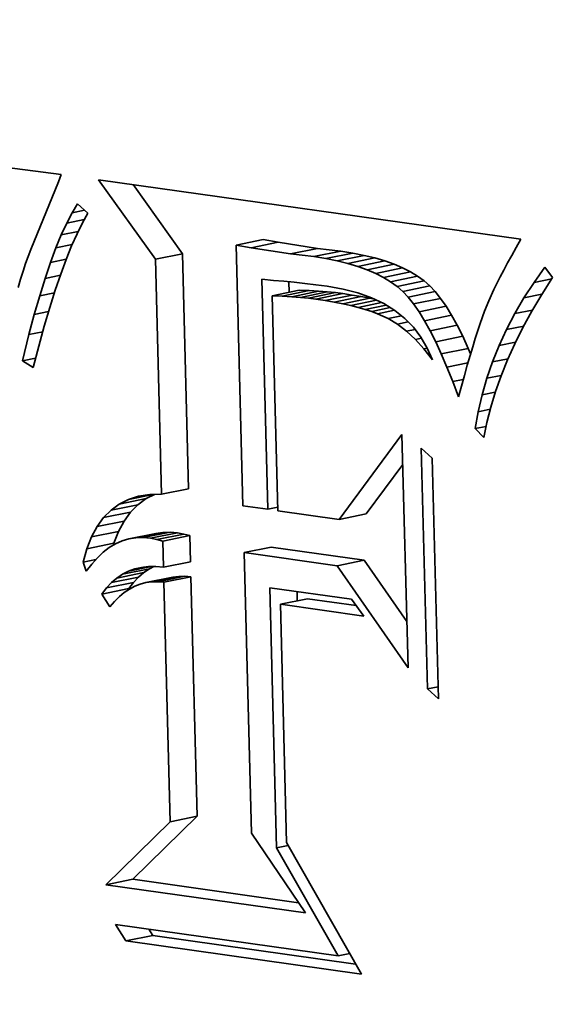
# Model space of a CAD drawing. Extents: x 0 to 10.8, y 0 to 8.3.
# Drawn here: x 8.2 to 8.3, y 3.4 to 3.5 of the extents above; entities that cross this region are included whole.
import ezdxf

# ---------------------------------------------------------------- set-up
doc = ezdxf.new("R2010")
doc.units = 0
doc.header["$MEASUREMENT"] = 0
doc.layers.get('0').update_dxf_attribs({"lineweight": 13})

msp = doc.modelspace()

# ---------------------------------------------------------------- linework, layer by layer
at = {"color": 7, "lineweight": 35, "ltscale": 0.001144}
msp.add_line((8.200944, 3.528466), (8.246322, 3.522583), dxfattribs=at)
at = {"color": 7, "lineweight": 35, "ltscale": 1.87076e-05}
msp.add_line((8.246322, 3.522583), (8.246058, 3.521883), dxfattribs=at)
at = {"color": 7, "lineweight": 35, "ltscale": 0.000227784}
msp.add_line((8.255099, 3.514674), (8.249808, 3.522091), dxfattribs=at)
at = {"color": 7, "lineweight": 35, "ltscale": 0.000992969}
msp.add_line((8.249808, 3.522091), (8.289137, 3.516543), dxfattribs=at)
at = {"color": 7, "lineweight": 35, "ltscale": 0.000169989}
msp.add_line((8.246058, 3.521883), (8.243486, 3.515588), dxfattribs=at)
at = {"color": 7, "lineweight": 35, "ltscale": 0.000198178}
msp.add_line((8.257613, 3.515186), (8.253009, 3.521639), dxfattribs=at)
at = {"color": 7, "lineweight": 35, "ltscale": 2.42707e-05}
msp.add_line((8.247328, 3.519004), (8.247829, 3.519836), dxfattribs=at)
at = {"color": 7, "lineweight": 35, "ltscale": 2.97951e-05}
msp.add_line((8.247328, 3.519004), (8.248496, 3.519242), dxfattribs=at)
at = {"color": 7, "lineweight": 35, "ltscale": 3.23313e-05}
msp.add_line((8.247829, 3.519836), (8.248795, 3.518976), dxfattribs=at)
at = {"color": 7, "lineweight": 35, "ltscale": 2.71354e-05}
msp.add_line((8.246827, 3.518042), (8.247328, 3.519004), dxfattribs=at)
at = {"color": 7, "lineweight": 35, "ltscale": 4.17039e-05}
msp.add_line((8.246827, 3.518042), (8.248461, 3.518375), dxfattribs=at)
at = {"color": 7, "lineweight": 35, "ltscale": 2.57329e-05}
msp.add_line((8.248795, 3.518976), (8.248295, 3.518076), dxfattribs=at)
at = {"color": 7, "lineweight": 35, "ltscale": 3.0069e-05}
msp.add_line((8.246325, 3.516948), (8.246827, 3.518042), dxfattribs=at)
at = {"color": 7, "lineweight": 35, "ltscale": 2.8404e-05}
msp.add_line((8.248295, 3.518076), (8.247793, 3.517057), dxfattribs=at)
at = {"color": 7, "lineweight": 35, "ltscale": 3.30478e-05}
msp.add_line((8.245823, 3.515725), (8.246325, 3.516948), dxfattribs=at)
at = {"color": 7, "lineweight": 35, "ltscale": 4.01266e-05}
msp.add_line((8.246325, 3.516948), (8.247898, 3.517269), dxfattribs=at)
at = {"color": 7, "lineweight": 35, "ltscale": 3.11326e-05}
msp.add_line((8.247793, 3.517057), (8.247289, 3.515918), dxfattribs=at)
at = {"color": 7, "lineweight": 35, "ltscale": 6.41358e-05}
for p, q in [((8.262614, 3.515992), (8.265128, 3.516505)), ((8.264017, 3.515743), (8.266531, 3.516255)), ((8.267694, 3.515172), (8.270208, 3.515685)), ((8.255099, 3.514674), (8.257613, 3.515186)), ((8.269852, 3.51492), (8.272366, 3.515432)), ((8.270979, 3.51474), (8.273493, 3.515252)), ((8.272039, 3.514528), (8.274553, 3.51504)), ((8.273034, 3.514284), (8.275547, 3.514797)), ((8.273962, 3.514009), (8.276476, 3.514521)), ((8.274825, 3.513701), (8.277338, 3.514214)), ((8.275622, 3.513361), (8.278135, 3.513873)), ((8.276352, 3.512989), (8.278866, 3.513501)), ((8.277017, 3.512585), (8.27953, 3.513098)), ((8.277616, 3.512149), (8.280129, 3.512661)), ((8.278148, 3.511681), (8.280662, 3.512194)), ((8.265984, 3.511276), (8.268498, 3.511789)), ((8.266921, 3.511238), (8.269434, 3.51175)), ((8.267793, 3.511187), (8.270307, 3.511699)), ((8.268602, 3.511124), (8.271116, 3.511637)), ((8.269349, 3.51105), (8.271863, 3.511562)), ((8.270032, 3.510964), (8.272546, 3.511477)), ((8.270918, 3.510831), (8.273431, 3.511343)), ((8.271757, 3.510687), (8.274271, 3.511199)), ((8.272549, 3.510533), (8.275063, 3.511045)), ((8.27865, 3.511146), (8.281163, 3.511659)), ((8.279155, 3.510513), (8.281668, 3.511025)), ((8.279664, 3.509779), (8.282178, 3.510292)), ((8.280176, 3.508946), (8.28269, 3.509458)), ((8.280694, 3.508012), (8.283207, 3.508525)), ((8.281214, 3.506979), (8.283728, 3.507492)), ((8.281738, 3.505846), (8.284252, 3.506359)), ((8.255675, 3.49277), (8.258189, 3.493283)), ((8.250958, 3.49129), (8.253472, 3.491802)), ((8.251731, 3.491853), (8.254245, 3.492366)), ((8.25027, 3.490592), (8.252783, 3.491104)), ((8.272232, 3.490434), (8.274746, 3.490947)), ((8.249666, 3.48976), (8.25218, 3.490272)), ((8.249148, 3.488793), (8.251662, 3.489305)), ((8.25263, 3.488606), (8.255144, 3.489118)), ((8.253283, 3.48871), (8.255796, 3.489222)), ((8.253956, 3.488733), (8.256469, 3.489245)), ((8.25465, 3.488674), (8.257164, 3.489187)), ((8.255224, 3.488556), (8.257738, 3.489068)), ((8.248715, 3.487693), (8.251229, 3.488205)), ((8.25579, 3.48841), (8.258303, 3.488923)), ((8.263367, 3.487341), (8.265881, 3.487854)), ((8.255854, 3.485971), (8.258368, 3.486483)), ((8.272044, 3.486117), (8.274558, 3.48663)), ((8.25151, 3.484962), (8.254023, 3.485474)), ((8.252039, 3.485318), (8.254553, 3.48583)), ((8.250543, 3.484039), (8.253057, 3.484552)), ((8.251011, 3.484536), (8.253525, 3.485048)), ((8.254212, 3.484536), (8.256726, 3.485049)), ((8.254756, 3.48461), (8.257269, 3.485122)), ((8.255315, 3.48462), (8.257829, 3.485133)), ((8.255891, 3.484569), (8.258404, 3.485082)), ((8.250106, 3.483472), (8.25262, 3.483984)), ((8.26674, 3.482522), (8.269254, 3.483034)), ((8.256478, 3.46225), (8.258991, 3.462763)), ((8.250479, 3.456375), (8.252993, 3.456887)), ((8.252353, 3.451146), (8.254866, 3.451658))]:
    msp.add_line(p, q, dxfattribs=at)
at = {"color": 7, "lineweight": 35, "ltscale": 3.56331e-05}
for p, q in [((8.266531, 3.516255), (8.265128, 3.516505)), ((8.264017, 3.515743), (8.262614, 3.515992))]:
    msp.add_line(p, q, dxfattribs=at)
at = {"color": 7, "lineweight": 35, "ltscale": 2.20872e-05}
msp.add_line((8.289137, 3.516543), (8.288702, 3.515774), dxfattribs=at)
at = {"color": 7, "lineweight": 35, "ltscale": 1.72412e-05}
msp.add_line((8.243486, 3.515588), (8.243241, 3.514944), dxfattribs=at)
at = {"color": 7, "lineweight": 35, "ltscale": 3.60752e-05}
msp.add_line((8.245321, 3.514373), (8.245823, 3.515725), dxfattribs=at)
at = {"color": 7, "lineweight": 35, "ltscale": 3.87226e-05}
msp.add_line((8.245823, 3.515725), (8.247341, 3.516035), dxfattribs=at)
at = {"color": 7, "lineweight": 35, "ltscale": 3.39245e-05}
msp.add_line((8.247289, 3.515918), (8.246783, 3.514659), dxfattribs=at)
at = {"color": 7, "lineweight": 35, "ltscale": 0.000607488}
msp.add_line((8.262614, 3.515992), (8.263253, 3.491701), dxfattribs=at)
at = {"color": 7, "lineweight": 35, "ltscale": 9.30105e-05}
for p, q in [((8.267694, 3.515172), (8.264017, 3.515743)), ((8.270208, 3.515685), (8.266531, 3.516255))]:
    msp.add_line(p, q, dxfattribs=at)
at = {"color": 7, "lineweight": 35, "ltscale": 5.43263e-05}
for p, q in [((8.272366, 3.515432), (8.270208, 3.515685)), ((8.269852, 3.51492), (8.267694, 3.515172))]:
    msp.add_line(p, q, dxfattribs=at)
at = {"color": 7, "lineweight": 35, "ltscale": 2.10486e-05}
msp.add_line((8.288702, 3.515774), (8.288294, 3.515038), dxfattribs=at)
at = {"color": 7, "lineweight": 35, "ltscale": 1.79743e-05}
msp.add_line((8.243241, 3.514944), (8.243, 3.514266), dxfattribs=at)
at = {"color": 7, "lineweight": 35, "ltscale": 3.74307e-05}
msp.add_line((8.245321, 3.514373), (8.246788, 3.514672), dxfattribs=at)
at = {"color": 7, "lineweight": 35, "ltscale": 3.67275e-05}
msp.add_line((8.246783, 3.514659), (8.246274, 3.513281), dxfattribs=at)
at = {"color": 7, "lineweight": 35, "ltscale": 0.000547776}
for p, q in [((8.255675, 3.49277), (8.255099, 3.514674)), ((8.258189, 3.493283), (8.257613, 3.515186))]:
    msp.add_line(p, q, dxfattribs=at)
at = {"color": 7, "lineweight": 35, "ltscale": 2.85216e-05}
for p, q in [((8.270979, 3.51474), (8.269852, 3.51492)), ((8.273493, 3.515252), (8.272366, 3.515432))]:
    msp.add_line(p, q, dxfattribs=at)
at = {"color": 7, "lineweight": 35, "ltscale": 2.70359e-05}
for p, q in [((8.272039, 3.514528), (8.270979, 3.51474)), ((8.274553, 3.51504), (8.273493, 3.515252))]:
    msp.add_line(p, q, dxfattribs=at)
at = {"color": 7, "lineweight": 35, "ltscale": 2.55916e-05}
for p, q in [((8.275547, 3.514797), (8.274553, 3.51504)), ((8.273034, 3.514284), (8.272039, 3.514528))]:
    msp.add_line(p, q, dxfattribs=at)
at = {"color": 7, "lineweight": 35, "ltscale": 2.42187e-05}
for p, q in [((8.276476, 3.514521), (8.275547, 3.514797)), ((8.273962, 3.514009), (8.273034, 3.514284))]:
    msp.add_line(p, q, dxfattribs=at)
at = {"color": 7, "lineweight": 35, "ltscale": 2.00161e-05}
msp.add_line((8.288294, 3.515038), (8.287912, 3.514334), dxfattribs=at)
at = {"color": 7, "lineweight": 35, "ltscale": 1.87325e-05}
msp.add_line((8.243, 3.514266), (8.242764, 3.513555), dxfattribs=at)
at = {"color": 7, "lineweight": 35, "ltscale": 3.9166e-05}
msp.add_line((8.244818, 3.512889), (8.245321, 3.514373), dxfattribs=at)
at = {"color": 7, "lineweight": 35, "ltscale": 2.28901e-05}
for p, q in [((8.274825, 3.513701), (8.273962, 3.514009)), ((8.277338, 3.514214), (8.276476, 3.514521))]:
    msp.add_line(p, q, dxfattribs=at)
at = {"color": 7, "lineweight": 35, "ltscale": 2.16632e-05}
for p, q in [((8.278135, 3.513873), (8.277338, 3.514214)), ((8.275622, 3.513361), (8.274825, 3.513701))]:
    msp.add_line(p, q, dxfattribs=at)
at = {"color": 7, "lineweight": 35, "ltscale": 2.04977e-05}
for p, q in [((8.278866, 3.513501), (8.278135, 3.513873)), ((8.276352, 3.512989), (8.275622, 3.513361))]:
    msp.add_line(p, q, dxfattribs=at)
at = {"color": 7, "lineweight": 35, "ltscale": 1.90007e-05}
msp.add_line((8.287912, 3.514334), (8.287555, 3.513663), dxfattribs=at)
at = {"color": 7, "lineweight": 35, "ltscale": 4.38945e-05}
msp.add_line((8.290378, 3.512518), (8.291395, 3.513949), dxfattribs=at)
at = {"color": 7, "lineweight": 35, "ltscale": 3.01586e-05}
msp.add_line((8.291395, 3.513949), (8.2921, 3.51297), dxfattribs=at)
at = {"color": 7, "lineweight": 35, "ltscale": 2.02855e-05}
msp.add_line((8.242533, 3.51281), (8.242306, 3.512031), dxfattribs=at)
at = {"color": 7, "lineweight": 35, "ltscale": 1.94959e-05}
msp.add_line((8.242764, 3.513555), (8.242533, 3.51281), dxfattribs=at)
at = {"color": 7, "lineweight": 35, "ltscale": 4.22558e-05}
msp.add_line((8.244315, 3.511275), (8.244818, 3.512889), dxfattribs=at)
at = {"color": 7, "lineweight": 35, "ltscale": 3.62603e-05}
msp.add_line((8.244818, 3.512889), (8.246239, 3.513179), dxfattribs=at)
at = {"color": 7, "lineweight": 35, "ltscale": 3.95626e-05}
msp.add_line((8.246274, 3.513281), (8.245763, 3.511783), dxfattribs=at)
at = {"color": 7, "lineweight": 35, "ltscale": 0.000536093}
msp.add_line((8.265564, 3.491375), (8.265001, 3.512811), dxfattribs=at)
at = {"color": 7, "lineweight": 35, "ltscale": 2.75555e-05}
msp.add_line((8.265001, 3.512811), (8.266098, 3.512708), dxfattribs=at)
at = {"color": 7, "lineweight": 35, "ltscale": 1.94355e-05}
for p, q in [((8.277017, 3.512585), (8.276352, 3.512989)), ((8.27953, 3.513098), (8.278866, 3.513501))]:
    msp.add_line(p, q, dxfattribs=at)
at = {"color": 7, "lineweight": 35, "ltscale": 1.85279e-05}
for p, q in [((8.280129, 3.512661), (8.27953, 3.513098)), ((8.277616, 3.512149), (8.277017, 3.512585))]:
    msp.add_line(p, q, dxfattribs=at)
at = {"color": 7, "lineweight": 35, "ltscale": 1.69562e-05}
msp.add_line((8.287224, 3.513025), (8.28692, 3.512419), dxfattribs=at)
at = {"color": 7, "lineweight": 35, "ltscale": 1.79716e-05}
msp.add_line((8.287555, 3.513663), (8.287224, 3.513025), dxfattribs=at)
at = {"color": 7, "lineweight": 35, "ltscale": 4.20417e-05}
msp.add_line((8.290378, 3.512518), (8.292026, 3.512854), dxfattribs=at)
at = {"color": 7, "lineweight": 35, "ltscale": 4.65503e-05}
msp.add_line((8.2921, 3.51297), (8.291102, 3.511399), dxfattribs=at)
at = {"color": 7, "lineweight": 35, "ltscale": 2.38336e-05}
msp.add_line((8.266098, 3.512708), (8.267048, 3.51263), dxfattribs=at)
at = {"color": 7, "lineweight": 35, "ltscale": 2.44782e-05}
msp.add_line((8.267048, 3.51263), (8.268023, 3.512536), dxfattribs=at)
at = {"color": 7, "lineweight": 35, "ltscale": 2.4657e-05}
msp.add_line((8.26756, 3.511598), (8.267534, 3.512583), dxfattribs=at)
at = {"color": 7, "lineweight": 35, "ltscale": 2.51431e-05}
msp.add_line((8.268023, 3.512536), (8.269023, 3.512426), dxfattribs=at)
at = {"color": 7, "lineweight": 35, "ltscale": 2.57966e-05}
msp.add_line((8.269023, 3.512426), (8.270047, 3.5123), dxfattribs=at)
at = {"color": 7, "lineweight": 35, "ltscale": 2.64568e-05}
msp.add_line((8.270047, 3.5123), (8.271095, 3.512158), dxfattribs=at)
at = {"color": 7, "lineweight": 35, "ltscale": 3.78086e-05}
msp.add_line((8.271095, 3.512158), (8.272584, 3.511894), dxfattribs=at)
at = {"color": 7, "lineweight": 35, "ltscale": 3.55553e-05}
msp.add_line((8.272584, 3.511894), (8.273961, 3.511535), dxfattribs=at)
at = {"color": 7, "lineweight": 35, "ltscale": 1.77168e-05}
for p, q in [((8.278148, 3.511681), (8.277616, 3.512149)), ((8.280662, 3.512194), (8.280129, 3.512661))]:
    msp.add_line(p, q, dxfattribs=at)
at = {"color": 7, "lineweight": 35, "ltscale": 1.83268e-05}
for p, q in [((8.281163, 3.511659), (8.280662, 3.512194)), ((8.27865, 3.511146), (8.278148, 3.511681))]:
    msp.add_line(p, q, dxfattribs=at)
at = {"color": 7, "lineweight": 35, "ltscale": 1.59521e-05}
msp.add_line((8.28692, 3.512419), (8.286641, 3.511845), dxfattribs=at)
at = {"color": 7, "lineweight": 35, "ltscale": 4.30831e-05}
msp.add_line((8.289442, 3.51107), (8.290378, 3.512518), dxfattribs=at)
at = {"color": 7, "lineweight": 35, "ltscale": 4.5384e-05}
msp.add_line((8.243811, 3.509531), (8.244315, 3.511275), dxfattribs=at)
at = {"color": 7, "lineweight": 35, "ltscale": 3.51132e-05}
msp.add_line((8.244315, 3.511275), (8.245691, 3.511556), dxfattribs=at)
at = {"color": 7, "lineweight": 35, "ltscale": 4.24162e-05}
msp.add_line((8.245763, 3.511783), (8.245251, 3.510166), dxfattribs=at)
at = {"color": 7, "lineweight": 35, "ltscale": 2.34206e-05}
for p, q in [((8.266921, 3.511238), (8.265984, 3.511276)), ((8.269434, 3.51175), (8.268498, 3.511789))]:
    msp.add_line(p, q, dxfattribs=at)
at = {"color": 7, "lineweight": 35, "ltscale": 0.000501044}
msp.add_line((8.265984, 3.511276), (8.266511, 3.491242), dxfattribs=at)
at = {"color": 7, "lineweight": 35, "ltscale": 2.18482e-05}
for p, q in [((8.267793, 3.511187), (8.266921, 3.511238)), ((8.270307, 3.511699), (8.269434, 3.51175))]:
    msp.add_line(p, q, dxfattribs=at)
at = {"color": 7, "lineweight": 35, "ltscale": 2.0296e-05}
for p, q in [((8.268602, 3.511124), (8.267793, 3.511187)), ((8.271116, 3.511637), (8.270307, 3.511699))]:
    msp.add_line(p, q, dxfattribs=at)
at = {"color": 7, "lineweight": 35, "ltscale": 1.87525e-05}
for p, q in [((8.269349, 3.51105), (8.268602, 3.511124)), ((8.271863, 3.511562), (8.271116, 3.511637))]:
    msp.add_line(p, q, dxfattribs=at)
at = {"color": 7, "lineweight": 35, "ltscale": 1.72172e-05}
for p, q in [((8.270032, 3.510964), (8.269349, 3.51105)), ((8.272546, 3.511477), (8.271863, 3.511562))]:
    msp.add_line(p, q, dxfattribs=at)
at = {"color": 7, "lineweight": 35, "ltscale": 2.23911e-05}
for p, q in [((8.273431, 3.511343), (8.272546, 3.511477)), ((8.270918, 3.510831), (8.270032, 3.510964))]:
    msp.add_line(p, q, dxfattribs=at)
at = {"color": 7, "lineweight": 35, "ltscale": 2.12905e-05}
for p, q in [((8.274271, 3.511199), (8.273431, 3.511343)), ((8.271757, 3.510687), (8.270918, 3.510831))]:
    msp.add_line(p, q, dxfattribs=at)
at = {"color": 7, "lineweight": 35, "ltscale": 3.35523e-05}
msp.add_line((8.273961, 3.511535), (8.275224, 3.511083), dxfattribs=at)
at = {"color": 7, "lineweight": 35, "ltscale": 2.01695e-05}
for p, q in [((8.275063, 3.511045), (8.274271, 3.511199)), ((8.272549, 3.510533), (8.271757, 3.510687))]:
    msp.add_line(p, q, dxfattribs=at)
at = {"color": 7, "lineweight": 35, "ltscale": 1.16361e-05}
msp.add_line((8.275517, 3.510944), (8.275063, 3.511045), dxfattribs=at)
at = {"color": 7, "lineweight": 35, "ltscale": 3.18213e-05}
msp.add_line((8.275224, 3.511083), (8.276374, 3.510537), dxfattribs=at)
at = {"color": 7, "lineweight": 35, "ltscale": 2.02553e-05}
for p, q in [((8.279155, 3.510513), (8.27865, 3.511146)), ((8.281668, 3.511025), (8.281163, 3.511659))]:
    msp.add_line(p, q, dxfattribs=at)
at = {"color": 7, "lineweight": 35, "ltscale": 2.23301e-05}
for p, q in [((8.282178, 3.510292), (8.281668, 3.511025)), ((8.279664, 3.509779), (8.279155, 3.510513))]:
    msp.add_line(p, q, dxfattribs=at)
at = {"color": 7, "lineweight": 35, "ltscale": 2.88357e-05}
msp.add_line((8.286641, 3.511845), (8.286161, 3.510796), dxfattribs=at)
at = {"color": 7, "lineweight": 35, "ltscale": 4.23977e-05}
msp.add_line((8.288588, 3.509605), (8.289442, 3.51107), dxfattribs=at)
at = {"color": 7, "lineweight": 35, "ltscale": 4.25231e-05}
msp.add_line((8.289442, 3.51107), (8.291109, 3.51141), dxfattribs=at)
at = {"color": 7, "lineweight": 35, "ltscale": 4.51377e-05}
msp.add_line((8.291102, 3.511399), (8.290183, 3.509844), dxfattribs=at)
at = {"color": 7, "lineweight": 35, "ltscale": 4.53022e-05}
msp.add_line((8.245251, 3.510166), (8.244736, 3.508428), dxfattribs=at)
at = {"color": 7, "lineweight": 35, "ltscale": 1.90812e-05}
msp.add_line((8.273294, 3.510367), (8.272549, 3.510533), dxfattribs=at)
at = {"color": 7, "lineweight": 35, "ltscale": 6.13722e-05}
msp.add_line((8.273294, 3.510367), (8.2757, 3.510858), dxfattribs=at)
at = {"color": 7, "lineweight": 35, "ltscale": 1.79979e-05}
msp.add_line((8.273992, 3.510192), (8.273294, 3.510367), dxfattribs=at)
at = {"color": 7, "lineweight": 35, "ltscale": 5.54971e-05}
msp.add_line((8.273992, 3.510192), (8.276168, 3.510635), dxfattribs=at)
at = {"color": 7, "lineweight": 35, "ltscale": 1.69354e-05}
msp.add_line((8.274644, 3.510006), (8.273992, 3.510192), dxfattribs=at)
at = {"color": 7, "lineweight": 35, "ltscale": 4.96974e-05}
msp.add_line((8.274644, 3.510006), (8.276592, 3.510403), dxfattribs=at)
at = {"color": 7, "lineweight": 35, "ltscale": 4.41998e-05}
msp.add_line((8.275248, 3.50981), (8.27698, 3.510164), dxfattribs=at)
at = {"color": 7, "lineweight": 35, "ltscale": 3.04763e-05}
msp.add_line((8.276374, 3.510537), (8.277412, 3.509897), dxfattribs=at)
at = {"color": 7, "lineweight": 35, "ltscale": 2.44539e-05}
for p, q in [((8.28269, 3.509458), (8.282178, 3.510292)), ((8.280176, 3.508946), (8.279664, 3.509779))]:
    msp.add_line(p, q, dxfattribs=at)
at = {"color": 7, "lineweight": 35, "ltscale": 2.60368e-05}
msp.add_line((8.286161, 3.510796), (8.285767, 3.509832), dxfattribs=at)
at = {"color": 7, "lineweight": 35, "ltscale": 4.85264e-05}
msp.add_line((8.243308, 3.507657), (8.243811, 3.509531), dxfattribs=at)
at = {"color": 7, "lineweight": 35, "ltscale": 3.39769e-05}
msp.add_line((8.243811, 3.509531), (8.245143, 3.509803), dxfattribs=at)
at = {"color": 7, "lineweight": 35, "ltscale": 1.58735e-05}
msp.add_line((8.275248, 3.50981), (8.274644, 3.510006), dxfattribs=at)
at = {"color": 7, "lineweight": 35, "ltscale": 1.48736e-05}
msp.add_line((8.275806, 3.509603), (8.275248, 3.50981), dxfattribs=at)
at = {"color": 7, "lineweight": 35, "ltscale": 3.99444e-05}
msp.add_line((8.275806, 3.509603), (8.277371, 3.509923), dxfattribs=at)
at = {"color": 7, "lineweight": 35, "ltscale": 2.67618e-05}
msp.add_line((8.27678, 3.509159), (8.275806, 3.509603), dxfattribs=at)
at = {"color": 7, "lineweight": 35, "ltscale": 3.17202e-05}
msp.add_line((8.27678, 3.509159), (8.278023, 3.509413), dxfattribs=at)
at = {"color": 7, "lineweight": 35, "ltscale": 2.54151e-05}
msp.add_line((8.277649, 3.508632), (8.27678, 3.509159), dxfattribs=at)
at = {"color": 7, "lineweight": 35, "ltscale": 2.94913e-05}
msp.add_line((8.277412, 3.509897), (8.278336, 3.509164), dxfattribs=at)
at = {"color": 7, "lineweight": 35, "ltscale": 2.89556e-05}
msp.add_line((8.278336, 3.509164), (8.279147, 3.508337), dxfattribs=at)
at = {"color": 7, "lineweight": 35, "ltscale": 2.66805e-05}
for p, q in [((8.283207, 3.508525), (8.28269, 3.509458)), ((8.280694, 3.508012), (8.280176, 3.508946))]:
    msp.add_line(p, q, dxfattribs=at)
at = {"color": 7, "lineweight": 35, "ltscale": 3.0538e-05}
msp.add_line((8.285767, 3.509832), (8.285354, 3.508683), dxfattribs=at)
at = {"color": 7, "lineweight": 35, "ltscale": 4.17627e-05}
msp.add_line((8.287815, 3.508124), (8.288588, 3.509605), dxfattribs=at)
at = {"color": 7, "lineweight": 35, "ltscale": 4.21607e-05}
msp.add_line((8.288588, 3.509605), (8.290241, 3.509942), dxfattribs=at)
at = {"color": 7, "lineweight": 35, "ltscale": 4.37588e-05}
msp.add_line((8.290183, 3.509844), (8.289344, 3.508308), dxfattribs=at)
at = {"color": 7, "lineweight": 35, "ltscale": 4.81893e-05}
msp.add_line((8.244736, 3.508428), (8.244219, 3.506571), dxfattribs=at)
at = {"color": 7, "lineweight": 35, "ltscale": 2.56975e-05}
msp.add_line((8.277649, 3.508632), (8.278656, 3.508837), dxfattribs=at)
at = {"color": 7, "lineweight": 35, "ltscale": 2.66913e-05}
msp.add_line((8.278496, 3.507982), (8.277649, 3.508632), dxfattribs=at)
at = {"color": 7, "lineweight": 35, "ltscale": 2.88761e-05}
msp.add_line((8.279147, 3.508337), (8.279844, 3.507416), dxfattribs=at)
at = {"color": 7, "lineweight": 35, "ltscale": 2.89148e-05}
for p, q in [((8.283728, 3.507492), (8.283207, 3.508525)), ((8.281214, 3.506979), (8.280694, 3.508012))]:
    msp.add_line(p, q, dxfattribs=at)
at = {"color": 7, "lineweight": 35, "ltscale": 1.74374e-05}
msp.add_line((8.285354, 3.508683), (8.285133, 3.508021), dxfattribs=at)
at = {"color": 7, "lineweight": 35, "ltscale": 4.10036e-05}
msp.add_line((8.287815, 3.508124), (8.289422, 3.508452), dxfattribs=at)
at = {"color": 7, "lineweight": 35, "ltscale": 4.24493e-05}
msp.add_line((8.289344, 3.508308), (8.288584, 3.50679), dxfattribs=at)
at = {"color": 7, "lineweight": 35, "ltscale": 6.32255e-05}
msp.add_line((8.242702, 3.505201), (8.243308, 3.507657), dxfattribs=at)
at = {"color": 7, "lineweight": 35, "ltscale": 3.28217e-05}
msp.add_line((8.243308, 3.507657), (8.244594, 3.507919), dxfattribs=at)
at = {"color": 7, "lineweight": 35, "ltscale": 2.03307e-05}
msp.add_line((8.278496, 3.507982), (8.279293, 3.508144), dxfattribs=at)
at = {"color": 7, "lineweight": 35, "ltscale": 2.82448e-05}
msp.add_line((8.27932, 3.507209), (8.278496, 3.507982), dxfattribs=at)
at = {"color": 7, "lineweight": 35, "ltscale": 1.46985e-05}
msp.add_line((8.27932, 3.507209), (8.279896, 3.507327), dxfattribs=at)
at = {"color": 7, "lineweight": 35, "ltscale": 2.92883e-05}
msp.add_line((8.279844, 3.507416), (8.28043, 3.506402), dxfattribs=at)
at = {"color": 7, "lineweight": 35, "ltscale": 3.12109e-05}
for p, q in [((8.284252, 3.506359), (8.283728, 3.507492)), ((8.281738, 3.505846), (8.281214, 3.506979))]:
    msp.add_line(p, q, dxfattribs=at)
at = {"color": 7, "lineweight": 35, "ltscale": 2.03183e-05}
msp.add_line((8.284902, 3.507302), (8.284662, 3.506525), dxfattribs=at)
at = {"color": 7, "lineweight": 35, "ltscale": 1.88789e-05}
msp.add_line((8.285133, 3.508021), (8.284902, 3.507302), dxfattribs=at)
at = {"color": 7, "lineweight": 35, "ltscale": 4.12375e-05}
msp.add_line((8.287123, 3.506627), (8.287815, 3.508124), dxfattribs=at)
at = {"color": 7, "lineweight": 35, "ltscale": 5.10861e-05}
msp.add_line((8.244219, 3.506571), (8.2437, 3.504595), dxfattribs=at)
at = {"color": 7, "lineweight": 35, "ltscale": 3.00682e-05}
msp.add_line((8.280122, 3.506313), (8.27932, 3.507209), dxfattribs=at)
at = {"color": 7, "lineweight": 35, "ltscale": 3.01063e-05}
msp.add_line((8.28043, 3.506402), (8.280902, 3.505294), dxfattribs=at)
at = {"color": 7, "lineweight": 35, "ltscale": 2.17619e-05}
msp.add_line((8.284662, 3.506525), (8.284413, 3.505691), dxfattribs=at)
at = {"color": 7, "lineweight": 35, "ltscale": 4.08238e-05}
msp.add_line((8.286513, 3.505113), (8.287123, 3.506627), dxfattribs=at)
at = {"color": 7, "lineweight": 35, "ltscale": 3.92003e-05}
msp.add_line((8.287123, 3.506627), (8.28866, 3.50694), dxfattribs=at)
at = {"color": 7, "lineweight": 35, "ltscale": 4.11991e-05}
msp.add_line((8.288584, 3.50679), (8.287904, 3.505288), dxfattribs=at)
at = {"color": 7, "lineweight": 35, "ltscale": 8.10663e-06}
msp.add_line((8.280122, 3.506313), (8.28044, 3.506378), dxfattribs=at)
at = {"color": 7, "lineweight": 35, "ltscale": 3.20821e-05}
msp.add_line((8.280902, 3.505294), (8.280122, 3.506313), dxfattribs=at)
at = {"color": 7, "lineweight": 35, "ltscale": 3.35206e-05}
msp.add_line((8.282266, 3.504614), (8.281738, 3.505846), dxfattribs=at)
at = {"color": 7, "lineweight": 35, "ltscale": 2.32071e-05}
msp.add_line((8.284413, 3.505691), (8.284154, 3.5048), dxfattribs=at)
at = {"color": 7, "lineweight": 35, "ltscale": 1.34976e-05}
msp.add_line((8.284464, 3.505862), (8.284252, 3.506359), dxfattribs=at)
at = {"color": 7, "lineweight": 35, "ltscale": 3.11839e-05}
msp.add_line((8.242702, 3.505201), (8.243924, 3.50545), dxfattribs=at)
at = {"color": 7, "lineweight": 35, "ltscale": 2.91813e-05}
msp.add_line((8.2437, 3.504595), (8.242702, 3.505201), dxfattribs=at)
at = {"color": 7, "lineweight": 35, "ltscale": 4.97533e-05}
msp.add_line((8.282266, 3.504614), (8.284216, 3.505011), dxfattribs=at)
at = {"color": 7, "lineweight": 35, "ltscale": 3.58777e-05}
msp.add_line((8.282797, 3.503281), (8.282266, 3.504614), dxfattribs=at)
at = {"color": 7, "lineweight": 35, "ltscale": 2.46536e-05}
msp.add_line((8.284154, 3.5048), (8.283886, 3.503851), dxfattribs=at)
at = {"color": 7, "lineweight": 35, "ltscale": 4.0499e-05}
msp.add_line((8.285984, 3.503581), (8.286513, 3.505113), dxfattribs=at)
at = {"color": 7, "lineweight": 35, "ltscale": 3.68774e-05}
msp.add_line((8.286513, 3.505113), (8.287958, 3.505407), dxfattribs=at)
at = {"color": 7, "lineweight": 35, "ltscale": 4.00004e-05}
msp.add_line((8.287904, 3.505288), (8.287304, 3.503805), dxfattribs=at)
at = {"color": 7, "lineweight": 35, "ltscale": 2.61184e-05}
msp.add_line((8.283886, 3.503851), (8.283608, 3.502844), dxfattribs=at)
at = {"color": 7, "lineweight": 35, "ltscale": 3.41919e-05}
msp.add_line((8.285984, 3.503581), (8.287324, 3.503855), dxfattribs=at)
at = {"color": 7, "lineweight": 35, "ltscale": 3.88848e-05}
msp.add_line((8.287304, 3.503805), (8.286783, 3.50234), dxfattribs=at)
at = {"color": 7, "lineweight": 35, "ltscale": 2.51796e-05}
msp.add_line((8.282797, 3.503281), (8.283784, 3.503482), dxfattribs=at)
at = {"color": 7, "lineweight": 35, "ltscale": 3.82244e-05}
msp.add_line((8.283332, 3.501848), (8.282797, 3.503281), dxfattribs=at)
at = {"color": 7, "lineweight": 35, "ltscale": 2.58188e-05}
msp.add_line((8.283608, 3.502844), (8.283332, 3.501848), dxfattribs=at)
at = {"color": 7, "lineweight": 35, "ltscale": 4.02778e-05}
msp.add_line((8.285535, 3.502034), (8.285984, 3.503581), dxfattribs=at)
at = {"color": 7, "lineweight": 35, "ltscale": 4.01608e-05}
msp.add_line((8.285169, 3.50047), (8.285535, 3.502034), dxfattribs=at)
at = {"color": 7, "lineweight": 35, "ltscale": 3.13966e-05}
msp.add_line((8.285535, 3.502034), (8.286766, 3.502285), dxfattribs=at)
at = {"color": 7, "lineweight": 35, "ltscale": 3.78271e-05}
msp.add_line((8.286783, 3.50234), (8.286342, 3.500893), dxfattribs=at)
at = {"color": 7, "lineweight": 35, "ltscale": 3.68911e-05}
msp.add_line((8.286342, 3.500893), (8.28598, 3.499462), dxfattribs=at)
at = {"color": 7, "lineweight": 35, "ltscale": 4.01696e-05}
msp.add_line((8.284883, 3.498889), (8.285169, 3.50047), dxfattribs=at)
at = {"color": 7, "lineweight": 35, "ltscale": 2.86821e-05}
msp.add_line((8.285169, 3.50047), (8.286293, 3.500699), dxfattribs=at)
at = {"color": 7, "lineweight": 35, "ltscale": 2.61282e-05}
msp.add_line((8.284883, 3.498889), (8.285907, 3.499098), dxfattribs=at)
at = {"color": 7, "lineweight": 35, "ltscale": 3.60086e-05}
msp.add_line((8.28598, 3.499462), (8.285698, 3.49805), dxfattribs=at)
at = {"color": 7, "lineweight": 35, "ltscale": 0.000245816}
msp.add_line((8.272232, 3.490434), (8.278064, 3.498351), dxfattribs=at)
at = {"color": 7, "lineweight": 35, "ltscale": 0.000543888}
msp.add_line((8.278064, 3.498351), (8.278636, 3.476603), dxfattribs=at)
at = {"color": 7, "lineweight": 35, "ltscale": 2.92405e-05}
msp.add_line((8.285698, 3.49805), (8.284883, 3.498889), dxfattribs=at)
at = {"color": 7, "lineweight": 35, "ltscale": 0.000560756}
for p, q in [((8.280462, 3.474639), (8.279872, 3.497062)), ((8.280878, 3.496144), (8.281467, 3.473722))]:
    msp.add_line(p, q, dxfattribs=at)
at = {"color": 7, "lineweight": 35, "ltscale": 3.40394e-05}
for p, q in [((8.279872, 3.497062), (8.280878, 3.496144)), ((8.281467, 3.473722), (8.280462, 3.474639))]:
    msp.add_line(p, q, dxfattribs=at)
at = {"color": 7, "lineweight": 35, "ltscale": 0.00014296}
msp.add_line((8.274746, 3.490947), (8.278138, 3.495551), dxfattribs=at)
at = {"color": 7, "lineweight": 35, "ltscale": 5.83501e-05}
msp.add_line((8.252589, 3.492284), (8.254876, 3.49275), dxfattribs=at)
at = {"color": 7, "lineweight": 35, "ltscale": 2.6022e-05}
msp.add_line((8.253533, 3.49258), (8.254561, 3.492742), dxfattribs=at)
at = {"color": 7, "lineweight": 35, "ltscale": 2.16231e-05}
msp.add_line((8.254245, 3.492366), (8.255018, 3.492754), dxfattribs=at)
at = {"color": 7, "lineweight": 35, "ltscale": 2.78545e-05}
msp.add_line((8.254561, 3.492742), (8.255675, 3.49277), dxfattribs=at)
at = {"color": 7, "lineweight": 35, "ltscale": 2.39182e-05}
for p, q in [((8.250958, 3.49129), (8.251731, 3.491853)), ((8.253472, 3.491802), (8.254245, 3.492366))]:
    msp.add_line(p, q, dxfattribs=at)
at = {"color": 7, "lineweight": 35, "ltscale": 2.40032e-05}
msp.add_line((8.251731, 3.491853), (8.252589, 3.492284), dxfattribs=at)
at = {"color": 7, "lineweight": 35, "ltscale": 2.47301e-05}
msp.add_line((8.252589, 3.492284), (8.253533, 3.49258), dxfattribs=at)
at = {"color": 7, "lineweight": 35, "ltscale": 2.45126e-05}
for p, q in [((8.252783, 3.491104), (8.253472, 3.491802)), ((8.25027, 3.490592), (8.250958, 3.49129))]:
    msp.add_line(p, q, dxfattribs=at)
at = {"color": 7, "lineweight": 35, "ltscale": 5.836e-05}
msp.add_line((8.263253, 3.491701), (8.265564, 3.491375), dxfattribs=at)
at = {"color": 7, "lineweight": 35, "ltscale": 2.57006e-05}
for p, q in [((8.25218, 3.490272), (8.252783, 3.491104)), ((8.249666, 3.48976), (8.25027, 3.490592))]:
    msp.add_line(p, q, dxfattribs=at)
at = {"color": 7, "lineweight": 35, "ltscale": 2.39411e-05}
msp.add_line((8.265564, 3.491375), (8.266503, 3.491566), dxfattribs=at)
at = {"color": 7, "lineweight": 35, "ltscale": 0.000144447}
msp.add_line((8.266511, 3.491242), (8.272232, 3.490434), dxfattribs=at)
at = {"color": 7, "lineweight": 35, "ltscale": 2.74206e-05}
for p, q in [((8.251662, 3.489305), (8.25218, 3.490272)), ((8.249148, 3.488793), (8.249666, 3.48976))]:
    msp.add_line(p, q, dxfattribs=at)
at = {"color": 7, "lineweight": 35, "ltscale": 2.95526e-05}
for p, q in [((8.251229, 3.488205), (8.251662, 3.489305)), ((8.248715, 3.487693), (8.249148, 3.488793))]:
    msp.add_line(p, q, dxfattribs=at)
at = {"color": 7, "lineweight": 35, "ltscale": 1.65122e-05}
for p, q in [((8.255796, 3.489222), (8.255144, 3.489118)), ((8.253283, 3.48871), (8.25263, 3.488606))]:
    msp.add_line(p, q, dxfattribs=at)
at = {"color": 7, "lineweight": 35, "ltscale": 1.68387e-05}
for p, q in [((8.256469, 3.489245), (8.255796, 3.489222)), ((8.253956, 3.488733), (8.253283, 3.48871))]:
    msp.add_line(p, q, dxfattribs=at)
at = {"color": 7, "lineweight": 35, "ltscale": 1.74284e-05}
for p, q in [((8.257164, 3.489187), (8.256469, 3.489245)), ((8.25465, 3.488674), (8.253956, 3.488733))]:
    msp.add_line(p, q, dxfattribs=at)
at = {"color": 7, "lineweight": 35, "ltscale": 1.46448e-05}
for p, q in [((8.257738, 3.489068), (8.257164, 3.489187)), ((8.255224, 3.488556), (8.25465, 3.488674))]:
    msp.add_line(p, q, dxfattribs=at)
at = {"color": 7, "lineweight": 35, "ltscale": 1.46011e-05}
for p, q in [((8.258303, 3.488923), (8.257738, 3.489068)), ((8.25579, 3.48841), (8.255224, 3.488556))]:
    msp.add_line(p, q, dxfattribs=at)
at = {"color": 7, "lineweight": 35, "ltscale": 1.71154e-05}
msp.add_line((8.251389, 3.488152), (8.2508, 3.487803), dxfattribs=at)
at = {"color": 7, "lineweight": 35, "ltscale": 4.62467e-06}
msp.add_line((8.251178, 3.488027), (8.251229, 3.488205), dxfattribs=at)
at = {"color": 7, "lineweight": 35, "ltscale": 1.66629e-05}
msp.add_line((8.251999, 3.48842), (8.251389, 3.488152), dxfattribs=at)
at = {"color": 7, "lineweight": 35, "ltscale": 1.6448e-05}
msp.add_line((8.25263, 3.488606), (8.251999, 3.48842), dxfattribs=at)
at = {"color": 7, "lineweight": 35, "ltscale": 6.10081e-05}
for p, q in [((8.255854, 3.485971), (8.25579, 3.48841)), ((8.258368, 3.486483), (8.258303, 3.488923))]:
    msp.add_line(p, q, dxfattribs=at)
at = {"color": 7, "lineweight": 35, "ltscale": 3.20685e-05}
msp.add_line((8.248367, 3.486458), (8.248715, 3.487693), dxfattribs=at)
at = {"color": 7, "lineweight": 35, "ltscale": 1.87401e-05}
msp.add_line((8.250232, 3.487372), (8.249685, 3.48686), dxfattribs=at)
at = {"color": 7, "lineweight": 35, "ltscale": 1.78225e-05}
msp.add_line((8.2508, 3.487803), (8.250232, 3.487372), dxfattribs=at)
at = {"color": 7, "lineweight": 35, "ltscale": 0.000219059}
for p, q in [((8.272044, 3.486117), (8.263367, 3.487341)), ((8.274558, 3.48663), (8.265881, 3.487854))]:
    msp.add_line(p, q, dxfattribs=at)
at = {"color": 7, "lineweight": 35, "ltscale": 0.000654221}
msp.add_line((8.263367, 3.487341), (8.264055, 3.461181), dxfattribs=at)
at = {"color": 7, "lineweight": 35, "ltscale": 2.99718e-05}
msp.add_line((8.248367, 3.486458), (8.249542, 3.486698), dxfattribs=at)
at = {"color": 7, "lineweight": 35, "ltscale": 2.28595e-05}
msp.add_line((8.248654, 3.48559), (8.248367, 3.486458), dxfattribs=at)
at = {"color": 7, "lineweight": 35, "ltscale": 2.10779e-05}
msp.add_line((8.249159, 3.486265), (8.248654, 3.48559), dxfattribs=at)
at = {"color": 7, "lineweight": 35, "ltscale": 1.9842e-05}
msp.add_line((8.249685, 3.48686), (8.249159, 3.486265), dxfattribs=at)
at = {"color": 7, "lineweight": 35, "ltscale": 0.000174057}
msp.add_line((8.278523, 3.480907), (8.274558, 3.48663), dxfattribs=at)
at = {"color": 7, "lineweight": 35, "ltscale": 1.59428e-05}
for p, q in [((8.25151, 3.484962), (8.252039, 3.485318)), ((8.254023, 3.485474), (8.254553, 3.48583))]:
    msp.add_line(p, q, dxfattribs=at)
at = {"color": 7, "lineweight": 35, "ltscale": 1.56936e-05}
msp.add_line((8.252039, 3.485318), (8.252598, 3.485602), dxfattribs=at)
at = {"color": 7, "lineweight": 35, "ltscale": 5.42772e-05}
msp.add_line((8.252598, 3.485602), (8.254726, 3.486036), dxfattribs=at)
at = {"color": 7, "lineweight": 35, "ltscale": 1.56904e-05}
msp.add_line((8.252598, 3.485602), (8.253188, 3.485817), dxfattribs=at)
at = {"color": 7, "lineweight": 35, "ltscale": 2.07134e-05}
msp.add_line((8.253188, 3.485817), (8.254, 3.485983), dxfattribs=at)
at = {"color": 7, "lineweight": 35, "ltscale": 1.59316e-05}
msp.add_line((8.253188, 3.485817), (8.253809, 3.485962), dxfattribs=at)
at = {"color": 7, "lineweight": 35, "ltscale": 1.6387e-05}
for p, q in [((8.253525, 3.485048), (8.254023, 3.485474)), ((8.251011, 3.484536), (8.25151, 3.484962))]:
    msp.add_line(p, q, dxfattribs=at)
at = {"color": 7, "lineweight": 35, "ltscale": 1.63877e-05}
msp.add_line((8.253809, 3.485962), (8.25446, 3.486035), dxfattribs=at)
at = {"color": 7, "lineweight": 35, "ltscale": 1.70383e-05}
msp.add_line((8.25446, 3.486035), (8.255142, 3.486038), dxfattribs=at)
at = {"color": 7, "lineweight": 35, "ltscale": 1.14182e-05}
msp.add_line((8.254553, 3.48583), (8.25496, 3.486037), dxfattribs=at)
at = {"color": 7, "lineweight": 35, "ltscale": 1.78843e-05}
msp.add_line((8.255142, 3.486038), (8.255854, 3.485971), dxfattribs=at)
at = {"color": 7, "lineweight": 35, "ltscale": 0.000289369}
msp.add_line((8.278636, 3.476603), (8.272044, 3.486117), dxfattribs=at)
at = {"color": 7, "lineweight": 35, "ltscale": 1.70664e-05}
for p, q in [((8.250543, 3.484039), (8.251011, 3.484536)), ((8.253057, 3.484552), (8.253525, 3.485048))]:
    msp.add_line(p, q, dxfattribs=at)
at = {"color": 7, "lineweight": 35, "ltscale": 1.79075e-05}
for p, q in [((8.25262, 3.483984), (8.253057, 3.484552)), ((8.250106, 3.483472), (8.250543, 3.484039))]:
    msp.add_line(p, q, dxfattribs=at)
at = {"color": 7, "lineweight": 35, "ltscale": 1.3708e-05}
msp.add_line((8.253684, 3.484401), (8.253173, 3.484203), dxfattribs=at)
at = {"color": 7, "lineweight": 35, "ltscale": 1.3624e-05}
msp.add_line((8.254212, 3.484536), (8.253684, 3.484401), dxfattribs=at)
at = {"color": 7, "lineweight": 35, "ltscale": 1.37121e-05}
for p, q in [((8.254756, 3.48461), (8.254212, 3.484536)), ((8.257269, 3.485122), (8.256726, 3.485049))]:
    msp.add_line(p, q, dxfattribs=at)
at = {"color": 7, "lineweight": 35, "ltscale": 1.39865e-05}
for p, q in [((8.255315, 3.48462), (8.254756, 3.48461)), ((8.257829, 3.485133), (8.257269, 3.485122))]:
    msp.add_line(p, q, dxfattribs=at)
at = {"color": 7, "lineweight": 35, "ltscale": 1.44475e-05}
for p, q in [((8.255891, 3.484569), (8.255315, 3.48462)), ((8.258404, 3.485082), (8.257829, 3.485133))]:
    msp.add_line(p, q, dxfattribs=at)
at = {"color": 7, "lineweight": 35, "ltscale": 0.000558163}
for p, q in [((8.256478, 3.46225), (8.255891, 3.484569)), ((8.258991, 3.462763), (8.258404, 3.485082))]:
    msp.add_line(p, q, dxfattribs=at)
at = {"color": 7, "lineweight": 35, "ltscale": 3.5175e-05}
msp.add_line((8.250854, 3.48228), (8.250106, 3.483472), dxfattribs=at)
at = {"color": 7, "lineweight": 35, "ltscale": 1.5055e-05}
msp.add_line((8.252198, 3.483621), (8.251734, 3.483236), dxfattribs=at)
at = {"color": 7, "lineweight": 35, "ltscale": 1.44552e-05}
msp.add_line((8.252678, 3.483943), (8.252198, 3.483621), dxfattribs=at)
at = {"color": 7, "lineweight": 35, "ltscale": 1.39834e-05}
msp.add_line((8.253173, 3.484203), (8.252678, 3.483943), dxfattribs=at)
at = {"color": 7, "lineweight": 35, "ltscale": 0.000606192}
msp.add_line((8.266394, 3.459817), (8.265757, 3.484057), dxfattribs=at)
at = {"color": 7, "lineweight": 35, "ltscale": 0.000192274}
msp.add_line((8.265757, 3.484057), (8.273372, 3.482982), dxfattribs=at)
at = {"color": 7, "lineweight": 35, "ltscale": 2.14096e-05}
msp.add_line((8.268316, 3.482843), (8.268293, 3.483699), dxfattribs=at)
at = {"color": 7, "lineweight": 35, "ltscale": 1.66957e-05}
msp.add_line((8.251287, 3.48279), (8.250854, 3.48228), dxfattribs=at)
at = {"color": 7, "lineweight": 35, "ltscale": 1.58067e-05}
msp.add_line((8.251734, 3.483236), (8.251287, 3.48279), dxfattribs=at)
at = {"color": 7, "lineweight": 35, "ltscale": 0.000114839}
msp.add_line((8.273803, 3.482392), (8.269254, 3.483034), dxfattribs=at)
at = {"color": 7, "lineweight": 35, "ltscale": 4.81678e-05}
msp.add_line((8.273372, 3.482982), (8.274508, 3.481426), dxfattribs=at)
at = {"color": 7, "lineweight": 35, "ltscale": 0.000555553}
msp.add_line((8.26674, 3.482522), (8.267325, 3.460307), dxfattribs=at)
at = {"color": 7, "lineweight": 35, "ltscale": 0.000196108}
msp.add_line((8.274508, 3.481426), (8.26674, 3.482522), dxfattribs=at)
at = {"color": 7, "lineweight": 35, "ltscale": 2.4911e-05}
msp.add_line((8.280462, 3.474639), (8.281438, 3.474838), dxfattribs=at)
at = {"color": 7, "lineweight": 35, "ltscale": 0.000209918}
for p, q in [((8.252993, 3.456887), (8.258991, 3.462763)), ((8.250479, 3.456375), (8.256478, 3.46225))]:
    msp.add_line(p, q, dxfattribs=at)
at = {"color": 7, "lineweight": 35, "ltscale": 0.000224298}
msp.add_line((8.264055, 3.461181), (8.269083, 3.45375), dxfattribs=at)
at = {"color": 7, "lineweight": 35, "ltscale": 2.7641e-05}
msp.add_line((8.266394, 3.459817), (8.267477, 3.460038), dxfattribs=at)
at = {"color": 7, "lineweight": 35, "ltscale": 0.000289658}
msp.add_line((8.272132, 3.449752), (8.266394, 3.459817), dxfattribs=at)
at = {"color": 7, "lineweight": 35, "ltscale": 0.000352442}
msp.add_line((8.267325, 3.460307), (8.274291, 3.448051), dxfattribs=at)
at = {"color": 7, "lineweight": 35, "ltscale": 0.000389855}
msp.add_line((8.268434, 3.454709), (8.252993, 3.456887), dxfattribs=at)
at = {"color": 7, "lineweight": 35, "ltscale": 0.000469693}
msp.add_line((8.269083, 3.45375), (8.250479, 3.456375), dxfattribs=at)
at = {"color": 7, "lineweight": 35, "ltscale": 4.55807e-05}
msp.add_line((8.252353, 3.451146), (8.251369, 3.452681), dxfattribs=at)
at = {"color": 7, "lineweight": 35, "ltscale": 0.000524219}
msp.add_line((8.251369, 3.452681), (8.272132, 3.449752), dxfattribs=at)
at = {"color": 7, "lineweight": 35, "ltscale": 1.7277e-05}
msp.add_line((8.254866, 3.451658), (8.254493, 3.45224), dxfattribs=at)
at = {"color": 7, "lineweight": 35, "ltscale": 0.000476891}
msp.add_line((8.273755, 3.448993), (8.254866, 3.451658), dxfattribs=at)
at = {"color": 7, "lineweight": 35, "ltscale": 0.000553883}
msp.add_line((8.274291, 3.448051), (8.252353, 3.451146), dxfattribs=at)
at = {"color": 7, "lineweight": 35, "ltscale": 2.72544e-05}
msp.add_line((8.272132, 3.449752), (8.2732, 3.449969), dxfattribs=at)
at = {"color": 7, "lineweight": 35, "ltscale": 0.03937}
for centre, major_axis, start_param, end_param in [((8.19961, 5.298309), (0.421621, -2.068215), 3.141577, 6.283169), ((8.24723, 3.487055), (0.024093, -0.118184), 0.000036, 3.141629), ((8.24723, 3.487055), (0.018982, -0.093114), 0.000119, 3.141711), ((8.249744, 3.487567), (-0.018982, 0.093114), 4.46699, 6.283304), ((8.24723, 3.487055), (0.024093, -0.118184), 4.46699, 6.283221), ((8.249744, 3.487567), (-0.024093, 0.118184), 1.325398, 3.126407), ((8.24723, 3.487055), (0.018982, -0.093114), 4.46699, 6.283304), ((8.249744, 3.487567), (-0.018982, 0.093114), 3.141711, 4.46699)]:
    msp.add_ellipse(centre, major_axis=major_axis, ratio=0.705219, start_param=start_param, end_param=end_param, dxfattribs=at)

doc.saveas('drawing.dxf')
